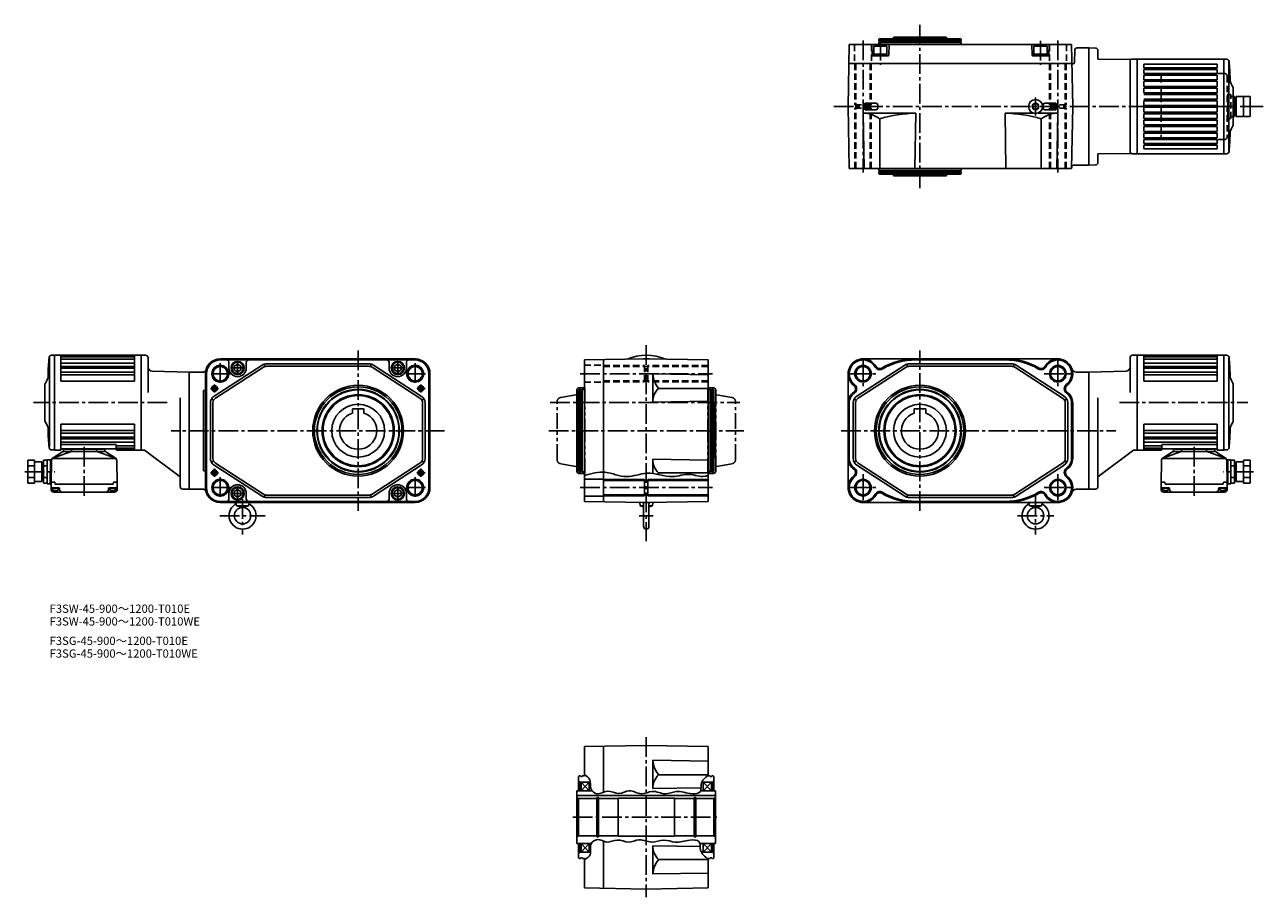
# Model space of a CAD drawing. Extents: x -37 to 1463, y -438 to 619.
import ezdxf

# ---------------------------------------------------------------- set-up
doc = ezdxf.new("R2010")
doc.units = 0
doc.header["$LTSCALE"] = 5
doc.header["$MEASUREMENT"] = 0
for name, pattern in [('SEKKEI_A3_', [7.14375, 4.7625, -0.79375, 0.79375, -0.79375]), ('SEKKEI_H', [2.38125, 1.5875, -0.79375]), ('SEKKEI_P_S', [7.5, 3.75, -0.75, 0.75, -0.75, 0.75, -0.75])]:
    doc.linetypes.add(name, pattern=pattern)
doc.layers.get('0').update_dxf_attribs({"linetype": 'CONTINUOUS'})
for name, color, linetype in [('CENTER', 3, 'SEKKEI_A3_'), ('HIDS', 1, 'SEKKEI_H'), ('HOJO', 4, 'CONTINUOUS'), ('PHAS', 2, 'SEKKEI_P_S'), ('TITLE', 4, 'CONTINUOUS')]:
    doc.layers.add(name, color=color, linetype=linetype)
doc.styles.get("Standard").update_dxf_attribs({"font": 'simplex.shx', "bigfont": 'extfont.shx'})

msp = doc.modelspace()

# ---------------------------------------------------------------- linework, layer by layer
for p, q in [((997.2, 601), (997.8, 602)), ((997.2, 601), (1097.2, 601)), ((997.2, 599.5), (997.2, 601)), ((997.8, 602), (1096.7, 602)), ((1015.2, 604), (1079.2, 604)), ((1015.2, 604), (1015.2, 602)), ((1079.2, 604), (1079.2, 602)), ((1097.2, 601), (1096.7, 602)), ((1097.2, 599.5), (1097.2, 601)), ((961.6, 595), (960.2, 520)), ((961.6, 595), (1230.9, 595)), ((988.7, 595), (989.1, 582)), ((991.2, 592.9), (992.3, 593.5)), ((991.2, 592.9), (991.2, 581.5)), ((991.2, 592.9), (1007.2, 592.9)), ((1006.2, 593.5), (992.3, 593.5)), ((997.2, 599.5), (1097.2, 599.5)), ((997.2, 597.5), (1097.2, 597.5)), ((997.2, 595), (997.2, 597.5)), ((997.9, 599.5), (997.9, 597.5)), ((1007.2, 592.9), (1006.2, 593.5)), ((1007.2, 581.5), (1007.2, 592.9)), ((1009.7, 595), (1009.4, 582)), ((1096.5, 599.5), (1096.5, 597.5)), ((1097.2, 595), (1097.2, 597.5)), ((1182.7, 595), (1183.1, 582)), ((1185.2, 592.9), (1186.3, 593.5)), ((1185.2, 592.9), (1185.2, 581.5)), ((1185.2, 592.9), (1201.2, 592.9)), ((1200.2, 593.5), (1186.3, 593.5)), ((1201.2, 592.9), (1200.2, 593.5)), ((1201.2, 581.5), (1201.2, 592.9)), ((1203.7, 595), (1203.4, 582)), ((1230.9, 595), (1232.2, 520)), ((1234.3, 573.5), (1234.7, 588.1)), ((1237.7, 591), (1251.7, 591)), ((1251.7, 591), (1251.7, 449)), ((961.2, 572), (1231.3, 572)), ((989.6, 581.5), (1008.9, 581.5)), ((991.2, 583.5), (1007.2, 583.5)), ((991.2, 581.5), (1007.2, 581.5)), ((1183.6, 581.5), (1202.9, 581.5)), ((1185.2, 583.5), (1201.2, 583.5)), ((1185.2, 581.5), (1201.2, 581.5)), ((1231.3, 571.7), (1231.5, 571.5)), ((1231.5, 571.5), (1232.3, 571.5)), ((961.6, 445), (960.2, 520)), ((978.4, 512), (1042.2, 512)), ((979.6, 445), (978.4, 512)), ((979.4, 522.1), (979.4, 520)), ((979.4, 518), (979.4, 520)), ((994.2, 523.9), (981.3, 523.9)), ((994.2, 516.1), (981.3, 516.1)), ((996.1, 522.1), (996.1, 520)), ((996.1, 518), (996.1, 520)), ((1041.1, 445), (1042.2, 512)), ((1151.4, 445), (1150.2, 512)), ((1184.4, 512), (1150.2, 512)), ((1214.1, 512), (1190.1, 512)), ((1196.4, 522.1), (1196.4, 520)), ((1196.4, 518), (1196.4, 520)), ((1211.2, 523.9), (1198.3, 523.9)), ((1211.2, 516.1), (1198.3, 516.1)), ((1212.9, 445), (1214.1, 512)), ((1213.1, 522.1), (1213.1, 520)), ((1213.1, 518), (1213.1, 520)), ((1230.9, 445), (1232.2, 520)), ((998.4, 445), (998.4, 505.1)), ((1194.1, 445), (1194.1, 505.1)), ((961.6, 445), (1230.9, 445)), ((997.2, 445), (997.2, 442.5)), ((997.2, 442.5), (1097.2, 442.5)), ((997.2, 440.5), (1097.2, 440.5)), ((997.2, 440.5), (997.2, 439)), ((997.2, 439), (1097.2, 439)), ((997.2, 439), (997.8, 438)), ((997.8, 438), (1096.7, 438)), ((997.9, 440.5), (997.9, 442.5)), ((1015.2, 436), (1015.2, 438)), ((1015.2, 436), (1079.2, 436)), ((1079.2, 436), (1079.2, 438)), ((1096.5, 440.5), (1096.5, 442.5)), ((1097.2, 439), (1096.7, 438)), ((1097.2, 445), (1097.2, 442.5)), ((1097.2, 440.5), (1097.2, 439)), ((1234, 449), (1251.7, 449)), ((103.7, 103.7), (103.7, 218.7)), ((199.7, 214.2), (435.7, 214.2)), ((199.7, 213.3), (435.7, 213.3)), ((199.7, 212.9), (207.2, 212.9)), ((207.2, 212.9), (428.2, 212.9)), ((428.2, 212.9), (435.7, 212.9)), ((640.7, 212.9), (715.7, 214.2)), ((640.7, 41.5), (640.7, 212.9)), ((663.7, 41.1), (663.7, 213.3)), ((711.8, 214.2), (711.7, 214.2)), ((711.8, 214.2), (719.6, 214.2)), ((715.7, 214.2), (790.7, 212.9)), ((719.6, 214.2), (719.7, 214.2)), ((790.7, 41.5), (790.7, 212.9)), ((978.2, 214.2), (1214.2, 214.2)), ((1042.3, 212.9), (1150.2, 212.9)), ((1310.2, 218.7), (1310.2, 103.7)), ((162.2, 198.2), (162.2, 56.2)), ((179.3, 198.2), (162.2, 198.2)), ((181.7, 58.2), (181.7, 196.2)), ((182.6, 58.2), (182.6, 196.2)), ((183.1, 58.2), (183.1, 196.2)), ((250.3, 206.6), (192.3, 169.2)), ((251.9, 204.1), (193.9, 166.7)), ((210.2, 203.2), (210.2, 209.9)), ((231.2, 203.2), (231.2, 209.9)), ((253.7, 204.9), (252.9, 207.8)), ((255.7, 208.2), (379.8, 208.2)), ((255.7, 205.2), (379.8, 205.2)), ((381.8, 204.9), (382.6, 207.8)), ((383.6, 204.1), (441.5, 166.7)), ((385.2, 206.6), (443.2, 169.2)), ((404.2, 203.2), (404.2, 209.9)), ((425.2, 203.2), (425.2, 209.9)), ((452.4, 58.2), (452.4, 196.2)), ((452.8, 58.2), (452.8, 196.2)), ((453.7, 58.2), (453.7, 196.2)), ((723.7, 196.1), (790.7, 194.9)), ((723.7, 196.1), (723.7, 161.9)), ((960.2, 196.2), (960.2, 58.2)), ((1028.8, 206.6), (970.8, 169.2)), ((1030.4, 204.1), (972.4, 166.7)), ((1032.2, 204.9), (1031.4, 207.8)), ((1158.3, 208.2), (1034.2, 208.2)), ((1158.3, 205.2), (1034.2, 205.2)), ((1160.3, 204.9), (1161.1, 207.8)), ((1162.1, 204.1), (1220, 166.7)), ((1163.7, 206.6), (1221.7, 169.2)), ((1236.2, 198.2), (1251.7, 198.2)), ((1251.7, 56.2), (1251.7, 198.2)), ((179.2, 175.9), (179.2, 78.6)), ((179.2, 175.9), (181.7, 175.9)), ((191.6, 164.1), (189, 165.6)), ((443.9, 164.1), (446.5, 165.6)), ((634.7, 177.2), (633.7, 176.7)), ((633.7, 77.8), (633.7, 176.7)), ((634.7, 77.2), (634.7, 177.2)), ((636.2, 177.2), (634.7, 177.2)), ((636.2, 77.2), (636.2, 177.2)), ((636.2, 176.5), (638.2, 176.5)), ((638.2, 77.2), (638.2, 177.2)), ((640.7, 177.2), (638.2, 177.2)), ((790.7, 178.5), (730.6, 178.5)), ((790.7, 177.2), (793.2, 177.2)), ((793.2, 77.2), (793.2, 177.2)), ((795.2, 176.5), (793.2, 176.5)), ((795.2, 77.2), (795.2, 177.2)), ((795.2, 177.2), (796.7, 177.2)), ((796.7, 77.2), (796.7, 177.2)), ((796.7, 177.2), (797.7, 176.7)), ((797.7, 77.8), (797.7, 176.7)), ((970.1, 164.1), (967.5, 165.6)), ((1222.4, 164.1), (1225, 165.6)), ((187.7, 160.8), (187.7, 93.7)), ((190.7, 160.8), (190.7, 93.7)), ((359.7, 153.5), (373.7, 153.5)), ((359.7, 148.6), (359.7, 153.5)), ((373.7, 148.6), (373.7, 153.5)), ((444.7, 160.8), (444.7, 93.7)), ((447.7, 160.8), (447.7, 93.7)), ((631.7, 95.2), (631.7, 159.2)), ((631.7, 159.2), (633.7, 159.2)), ((723.7, 161.9), (790.7, 163.1)), ((799.7, 159.2), (797.7, 159.2)), ((799.7, 95.2), (799.7, 159.2)), ((961.6, 160.8), (961.6, 93.7)), ((966.2, 93.7), (966.2, 160.8)), ((969.2, 93.7), (969.2, 160.8)), ((1040.2, 153.5), (1054.2, 153.5)), ((1040.2, 148.6), (1040.2, 153.5)), ((1054.2, 148.6), (1054.2, 153.5)), ((1223.2, 93.7), (1223.2, 160.8)), ((1226.2, 93.7), (1226.2, 160.8)), ((1230.9, 160.8), (1230.9, 93.7)), ((1232.2, 160.8), (1232.2, 93.7)), ((-33.3, 91.4), (-33.3, 63.7)), ((-33.3, 91.4), (-25.3, 91.4)), ((-25.3, 91.4), (-25.3, 63.7)), ((-14.3, 63.7), (-14.3, 91.4)), ((-14.3, 91.4), (-9.8, 91.4)), ((191.6, 90.3), (189, 88.9)), ((443.9, 90.3), (446.5, 88.9)), ((631.7, 95.2), (633.7, 95.2)), ((723.7, 75.3), (723.7, 92.6)), ((723.7, 92.6), (790.7, 91.4)), ((799.7, 95.2), (797.7, 95.2)), ((970.1, 90.3), (967.5, 88.9)), ((1222.4, 90.3), (1225, 88.9)), ((1428.2, 91.4), (1423.7, 91.4)), ((1428.2, 63.7), (1428.2, 91.4)), ((1439.2, 91.4), (1439.2, 63.7)), ((1447.2, 91.4), (1439.2, 91.4)), ((1447.2, 91.4), (1447.2, 63.7)), ((-33.3, 84.5), (-25.3, 84.5)), ((-25.3, 89.5), (-16.3, 89.5)), ((-16.3, 89.5), (-16.3, 65.5)), ((-16.3, 88), (-14.3, 88)), ((-14.3, 84.5), (-9.8, 84.5)), ((179.2, 78.6), (181.7, 78.6)), ((250.3, 47.8), (192.3, 85.3)), ((251.9, 50.4), (193.9, 87.8)), ((383.6, 50.4), (441.5, 87.8)), ((385.2, 47.8), (443.2, 85.3)), ((634.7, 77.2), (633.7, 77.8)), ((636.2, 77.2), (634.7, 77.2)), ((636.2, 77.9), (638.2, 77.9)), ((640.7, 77.2), (638.2, 77.2)), ((790.7, 76), (730.6, 76)), ((790.7, 77.2), (793.2, 77.2)), ((795.2, 77.9), (793.2, 77.9)), ((795.2, 77.2), (796.7, 77.2)), ((796.7, 77.2), (797.7, 77.8)), ((1028.8, 47.8), (970.8, 85.3)), ((1030.4, 50.4), (972.4, 87.8)), ((1162.1, 50.4), (1220, 87.8)), ((1163.7, 47.8), (1221.7, 85.3)), ((1428.2, 84.5), (1423.7, 84.5)), ((1430.2, 88), (1428.2, 88)), ((1430.2, 89.5), (1430.2, 65.5)), ((1439.2, 89.5), (1430.2, 89.5)), ((1447.2, 84.5), (1439.2, 84.5)), ((-33.3, 70.6), (-25.3, 70.6)), ((-33.3, 63.7), (-25.3, 63.7)), ((-25.3, 65.5), (-16.3, 65.5)), ((-16.3, 67), (-14.3, 67)), ((-14.3, 70.6), (-9.8, 70.6)), ((-14.3, 63.7), (-9.8, 63.7)), ((640.7, 68.5), (663.7, 68.5)), ((663.7, 67), (790.7, 67)), ((713.7, 48.2), (713.7, 68.2)), ((717.7, 48.2), (717.7, 68.2)), ((1428.2, 70.6), (1423.7, 70.6)), ((1428.2, 63.7), (1423.7, 63.7)), ((1430.2, 67), (1428.2, 67)), ((1439.2, 65.5), (1430.2, 65.5)), ((1447.2, 70.6), (1439.2, 70.6)), ((1447.2, 63.7), (1439.2, 63.7)), ((179.3, 56.2), (162.2, 56.2)), ((210.2, 51.2), (210.2, 44.5)), ((231.2, 51.2), (231.2, 44.5)), ((253.7, 49.5), (252.9, 46.6)), ((255.7, 49.2), (379.8, 49.2)), ((255.7, 46.2), (379.8, 46.2)), ((381.8, 49.5), (382.6, 46.6)), ((404.2, 51.2), (404.2, 44.5)), ((425.2, 51.2), (425.2, 44.5)), ((640.7, 48), (663.7, 48)), ((663.7, 49.5), (790.7, 49.5)), ((1032.2, 49.5), (1031.4, 46.6)), ((1158.3, 49.2), (1034.2, 49.2)), ((1158.3, 46.2), (1034.2, 46.2)), ((1160.3, 49.5), (1161.1, 46.6)), ((1236.2, 56.2), (1251.7, 56.2)), ((207.2, 41.5), (199.7, 41.5)), ((226.7, 41.1), (199.7, 41.1)), ((226.7, 40.2), (199.7, 40.2)), ((428.2, 41.5), (207.2, 41.5)), ((218.8, 40.2), (219.1, 36.9)), ((219.5, 36.2), (234, 36.2)), ((226.7, 34.2), (219.9, 36.1)), ((435.7, 41.1), (226.7, 41.1)), ((435.7, 40.2), (226.7, 40.2)), ((233.6, 36.1), (226.7, 34.2)), ((234.7, 40.2), (234.4, 36.9)), ((435.7, 41.5), (428.2, 41.5)), ((640.7, 41.5), (715.7, 40.2)), ((707.7, 40.4), (708.1, 36.2)), ((708.1, 36.2), (712.5, 35.1)), ((708.1, 36.2), (712.5, 36.2)), ((711.8, 40.2), (711.7, 40.3)), ((711.8, 40.2), (719.6, 40.2)), ((712.5, 11.1), (712.5, 38.3)), ((715.7, 40.2), (790.7, 41.5)), ((718.8, 11.1), (718.8, 38.3)), ((723.2, 36.2), (718.8, 36.2)), ((723.2, 36.2), (718.8, 35.1)), ((719.6, 40.2), (719.7, 40.3)), ((723.6, 40.4), (723.2, 36.3)), ((978.2, 40.2), (1214.2, 40.2)), ((1042.2, 41.5), (1150.2, 41.5)), ((1179.3, 40.2), (1179.6, 36.9)), ((1180, 36.2), (1194.5, 36.2)), ((1187.2, 34.2), (1180.4, 36.1)), ((1194.1, 36.1), (1187.2, 34.2)), ((1195.2, 40.2), (1194.9, 36.9)), ((640.7, -255.4), (715.7, -254.1)), ((663.7, -310.8), (663.7, -255)), ((715.7, -254.1), (790.7, -255.4)), ((640.7, -291.1), (640.7, -255.4)), ((790.7, -291.1), (790.7, -255.4)), ((723.7, -272.2), (790.7, -273.4)), ((723.7, -272.2), (723.7, -306.4)), ((634.7, -291.1), (633.7, -291.7)), ((633.7, -309.1), (633.7, -291.7)), ((633.7, -297.4), (635.7, -298.6)), ((636.2, -291.1), (634.7, -291.1)), ((635.7, -298.6), (647.8, -298.6)), ((635.7, -309.1), (635.7, -298.6)), ((636.2, -291.8), (636.2, -291.1)), ((636.2, -291.8), (638.2, -291.8)), ((636.7, -298.6), (646.7, -309.1)), ((636.7, -309.1), (646.7, -298.6)), ((636.7, -309.1), (636.7, -298.6)), ((640.7, -291.1), (638.2, -291.1)), ((638.2, -291.8), (638.2, -291.1)), ((646.7, -309.1), (646.7, -298.6)), ((790.7, -289.8), (730.6, -289.8)), ((795.7, -298.6), (783, -298.6)), ((794.7, -309.1), (784.7, -298.6)), ((794.7, -298.6), (784.7, -309.1)), ((784.7, -309.1), (784.7, -298.6)), ((790.7, -291.1), (793.2, -291.1)), ((793.2, -291.8), (793.2, -291.1)), ((795.2, -291.8), (793.2, -291.8)), ((794.7, -309.1), (794.7, -298.6)), ((795.2, -291.1), (796.7, -291.1)), ((795.2, -291.8), (795.2, -291.1)), ((797.7, -297.4), (795.7, -298.6)), ((795.7, -309.1), (795.7, -298.6)), ((796.7, -291.1), (797.7, -291.7)), ((797.7, -309.1), (797.7, -291.7)), ((631.7, -309.1), (631.7, -373.1)), ((650.1, -309.1), (631.7, -309.1)), ((799.7, -314.8), (631.7, -314.8)), ((723.7, -306.4), (782.1, -305.4)), ((799.7, -309.1), (781.6, -309.1)), ((799.7, -309.1), (799.7, -373.1)), ((633.7, -318.6), (631.7, -317.4)), ((633.7, -318.6), (633.7, -363.6)), ((655.7, -318.6), (633.7, -318.6)), ((655.7, -317.3), (655.7, -364.8)), ((657.7, -317.3), (655.7, -317.3)), ((657.7, -317.3), (657.7, -364.8)), ((681.7, -318.6), (657.7, -318.6)), ((749.7, -318.1), (681.7, -318.1)), ((681.7, -318.1), (681.7, -341.4)), ((749.7, -318.1), (749.7, -341.1)), ((773.7, -318.6), (749.7, -318.6)), ((773.7, -317.3), (773.7, -364.8)), ((773.7, -317.3), (775.6, -317.3)), ((775.6, -317.3), (775.6, -364.8)), ((797.7, -318.6), (775.6, -318.6)), ((797.7, -318.6), (799.7, -317.4)), ((797.7, -318.6), (797.7, -363.6)), ((681.7, -364.1), (681.7, -340.8)), ((749.7, -364.1), (749.7, -341.1)), ((633.7, -363.6), (631.7, -364.7)), ((649, -373.1), (631.7, -373.1)), ((655.7, -363.6), (633.7, -363.6)), ((633.7, -390.5), (633.7, -373.1)), ((635.7, -383.6), (635.7, -373.1)), ((636.7, -373.1), (646.7, -383.6)), ((636.7, -383.6), (646.7, -373.1)), ((636.7, -373.1), (636.7, -383.6)), ((646.7, -373.1), (646.7, -383.6)), ((657.7, -364.8), (655.7, -364.8)), ((681.7, -363.6), (657.7, -363.6)), ((663.7, -427.2), (663.7, -370.1)), ((749.7, -364.1), (681.7, -364.1)), ((773.7, -363.6), (749.7, -363.6)), ((773.7, -364.8), (775.6, -364.8)), ((797.7, -363.6), (775.6, -363.6)), ((799.7, -373.1), (780.6, -373.1)), ((794.7, -383.6), (784.7, -373.1)), ((794.7, -373.1), (784.7, -383.6)), ((784.7, -373.1), (784.7, -383.6)), ((794.7, -373.1), (794.7, -383.6)), ((795.7, -373.1), (795.7, -383.6)), ((797.7, -363.6), (799.7, -364.7)), ((797.7, -390.5), (797.7, -373.1)), ((633.7, -384.7), (635.7, -383.6)), ((635.7, -383.6), (648.2, -383.6)), ((723.7, -375.7), (781, -376.7)), ((723.7, -409.9), (723.7, -375.7)), ((795.7, -383.6), (782.4, -383.6)), ((797.7, -384.7), (795.7, -383.6)), ((634.7, -391.1), (633.7, -390.5)), ((636.2, -391.1), (634.7, -391.1)), ((636.2, -391.1), (636.2, -390.4)), ((636.2, -390.4), (638.2, -390.4)), ((638.2, -391.1), (638.2, -390.4)), ((640.7, -391.1), (638.2, -391.1)), ((640.7, -426.8), (640.7, -391.1)), ((790.7, -392.4), (730.6, -392.4)), ((790.7, -426.8), (790.7, -391.1)), ((790.7, -391.1), (793.2, -391.1)), ((793.2, -391.1), (793.2, -390.4)), ((795.2, -390.4), (793.2, -390.4)), ((795.2, -391.1), (795.2, -390.4)), ((795.2, -391.1), (796.7, -391.1)), ((796.7, -391.1), (797.7, -390.5)), ((723.7, -409.9), (790.7, -408.8)), ((640.7, -426.8), (715.7, -428.1)), ((715.7, -428.1), (790.7, -426.8))]:
    msp.add_line(p, q)
at = {"linetype": 'Continuous'}
for p, q in [((1251.7, 591), (1251.7, 449)), ((1259.8, 590.8), (1251.7, 591)), ((1262.7, 577.4), (1262.7, 587.8)), ((1262.7, 577.4), (1303.2, 577)), ((1301.7, 465.7), (1301.7, 574.4)), ((1304.7, 577.4), (1310.2, 577.5)), ((1310.2, 577.5), (1310.2, 462.5)), ((1415.2, 577.5), (1310.2, 577.5)), ((1407.2, 571.3), (1318.2, 571.3)), ((1318.2, 571.3), (1318.2, 567)), ((1407.2, 571.3), (1407.2, 567)), ((1415.2, 577.5), (1415.2, 462.5)), ((1418.6, 577.3), (1415.2, 577.3)), ((1421.2, 466.3), (1421.2, 574.6)), ((1407.2, 567), (1318.2, 567)), ((1407.2, 565), (1318.2, 565)), ((1318.2, 560), (1318.2, 565)), ((1407.2, 560), (1318.2, 560)), ((1407.2, 558), (1318.2, 558)), ((1318.2, 552.5), (1318.2, 558)), ((1407.2, 565), (1407.2, 560)), ((1407.2, 558), (1407.2, 552.5)), ((1407.2, 552.5), (1318.2, 552.5)), ((1407.2, 550.5), (1318.2, 550.5)), ((1318.2, 544.4), (1318.2, 550.5)), ((1407.2, 544.4), (1318.2, 544.4)), ((1407.2, 542.4), (1318.2, 542.4)), ((1318.2, 536.6), (1318.2, 542.4)), ((1407.2, 550.5), (1407.2, 544.4)), ((1407.2, 542.4), (1407.2, 536.6)), ((1426.1, 543.7), (1424.8, 545.9)), ((1426.7, 498.9), (1426.7, 541.2)), ((1407.2, 536.6), (1318.2, 536.6)), ((1407.2, 534.6), (1318.2, 534.6)), ((1407.2, 528.8), (1318.2, 528.8)), ((1407.2, 526.8), (1318.2, 526.8)), ((1318.2, 521), (1318.2, 526.8)), ((1407.2, 534.6), (1407.2, 528.8)), ((1407.2, 526.8), (1407.2, 521)), ((1428.2, 532), (1426.7, 532)), ((1428.2, 508), (1428.2, 532)), ((1430.2, 530.5), (1428.2, 530.5)), ((1447.2, 532), (1430.2, 532)), ((1430.2, 508), (1430.2, 532)), ((1439.2, 508), (1439.2, 532)), ((1447.2, 508), (1447.2, 532)), ((1407.2, 521), (1318.2, 521)), ((1407.2, 519), (1318.2, 519)), ((1318.2, 513.2), (1318.2, 519)), ((1407.2, 513.2), (1318.2, 513.2)), ((1407.2, 511.2), (1318.2, 511.2)), ((1318.2, 505.4), (1318.2, 511.2)), ((1407.2, 519), (1407.2, 513.2)), ((1407.2, 511.2), (1407.2, 505.4)), ((1428.1, 520), (1426.7, 520)), ((1447.2, 520), (1439.2, 520)), ((1407.2, 505.4), (1318.2, 505.4)), ((1407.2, 503.4), (1318.2, 503.4)), ((1318.2, 497.6), (1318.2, 503.4)), ((1407.2, 497.6), (1318.2, 497.6)), ((1407.2, 495.6), (1318.2, 495.6)), ((1318.2, 489.5), (1318.2, 495.6)), ((1407.2, 503.4), (1407.2, 497.6)), ((1407.2, 495.6), (1407.2, 489.5)), ((1426.1, 496.4), (1424.8, 494.2)), ((1428.2, 508), (1426.7, 508)), ((1430.2, 509.5), (1428.2, 509.5)), ((1447.2, 508), (1430.2, 508)), ((1318.2, 489.5), (1407.2, 489.5)), ((1318.2, 487.5), (1407.2, 487.5)), ((1318.2, 482), (1318.2, 487.5)), ((1318.2, 482), (1407.2, 482)), ((1407.2, 487.5), (1407.2, 482)), ((1318.2, 480), (1407.2, 480)), ((1318.2, 475), (1318.2, 480)), ((1318.2, 475), (1390.7, 475)), ((1318.2, 473), (1366.2, 473)), ((1318.2, 468.7), (1318.2, 473)), ((1318.2, 468.7), (1392.2, 468.7)), ((1366.2, 473), (1407.2, 473)), ((1390.7, 475), (1407.2, 475)), ((1392.2, 468.7), (1407.2, 468.7)), ((1407.2, 480), (1407.2, 475)), ((1407.2, 473), (1407.2, 468.7)), ((1262.7, 462.6), (1303.2, 463.1)), ((1262.7, 452.2), (1262.7, 462.6)), ((1304.7, 462.7), (1310.2, 462.5)), ((1415.2, 462.5), (1310.2, 462.5)), ((1418.6, 462.8), (1415.2, 462.8)), ((1259.8, 449.2), (1251.7, 449)), ((-7.3, 214.9), (-7.3, 108.1)), ((-4.6, 218.5), (-1.3, 218.5)), ((-1.3, 218.7), (-1.3, 103.7)), ((-1.3, 218.7), (103.7, 218.7)), ((6.7, 218.7), (6.7, 187.2)), ((6.7, 218.2), (95.7, 218.2)), ((6.7, 216.5), (95.7, 216.5)), ((6.7, 213.7), (95.7, 213.7)), ((95.7, 218.7), (95.7, 187.2)), ((109.2, 218.7), (103.7, 218.7)), ((112.2, 215.7), (112.2, 173.5)), ((1301.7, 215.7), (1301.7, 173.5)), ((1304.7, 218.7), (1310.2, 218.7)), ((1415.2, 218.7), (1310.2, 218.7)), ((1318.2, 218.7), (1318.2, 187.2)), ((1407.2, 218.2), (1318.2, 218.2)), ((1407.2, 216.5), (1318.2, 216.5)), ((1407.2, 213.7), (1318.2, 213.7)), ((1407.2, 218.7), (1407.2, 187.2)), ((1415.2, 218.7), (1415.2, 103.7)), ((1418.6, 218.5), (1415.2, 218.5)), ((1421.2, 214.9), (1421.2, 108.1)), ((6.7, 209.1), (95.7, 209.1)), ((6.7, 203.1), (95.7, 203.1)), ((7.7, 205.1), (94.7, 205.1)), ((7.7, 198.3), (94.7, 198.3)), ((162.2, 198.2), (117.1, 199.4)), ((162.2, 198.2), (162.2, 56.2)), ((1251.7, 198.2), (1296.9, 199.4)), ((1251.7, 198.2), (1251.7, 56.2)), ((1407.2, 209.1), (1318.2, 209.1)), ((1407.2, 203.1), (1318.2, 203.1)), ((1406.2, 205.1), (1319.2, 205.1)), ((1406.2, 198.3), (1319.2, 198.3)), ((-12.8, 182.4), (-12.8, 140.1)), ((-12.1, 184.9), (-10.8, 187.1)), ((6.7, 195), (95.7, 195)), ((6.7, 187.2), (95.7, 187.2)), ((1407.2, 195), (1318.2, 195)), ((1407.2, 187.2), (1318.2, 187.2)), ((1426.1, 184.9), (1424.8, 187.1)), ((1426.7, 182.4), (1426.7, 140.1)), ((151.2, 167), (151.2, 59.4)), ((1262.7, 167), (1262.7, 59.4)), ((-12.1, 137.6), (-10.8, 135.4)), ((6.7, 135.2), (95.7, 135.2)), ((6.7, 103.7), (6.7, 135.2)), ((95.7, 103.7), (95.7, 135.2)), ((1407.2, 135.2), (1318.2, 135.2)), ((1318.2, 103.7), (1318.2, 135.2)), ((1407.2, 103.7), (1407.2, 135.2)), ((1426.1, 137.6), (1424.8, 135.4)), ((6.7, 127.5), (95.7, 127.5)), ((7.7, 124.2), (94.7, 124.2)), ((1407.2, 127.5), (1318.2, 127.5)), ((1406.2, 124.2), (1319.2, 124.2)), ((6.7, 119.4), (95.7, 119.4)), ((6.7, 113.3), (95.7, 113.3)), ((6.7, 110.4), (73.7, 110.4)), ((7.7, 117.4), (94.7, 117.4)), ((7.7, 105.2), (72.7, 105.2)), ((10.7, 105.2), (10.7, 104.8)), ((58.7, 105.2), (58.7, 104.8)), ((73.7, 104.2), (73.7, 110.4)), ((73.7, 108.8), (95.7, 108.8)), ((73.7, 105.9), (95.7, 105.9)), ((1407.2, 119.4), (1318.2, 119.4)), ((1407.2, 113.3), (1318.2, 113.3)), ((1340.2, 108.8), (1318.2, 108.8)), ((1340.2, 105.9), (1318.2, 105.9)), ((1406.2, 117.4), (1319.2, 117.4)), ((1407.2, 110.4), (1340.2, 110.4)), ((1340.2, 104.2), (1340.2, 110.4)), ((1406.2, 105.2), (1341.2, 105.2)), ((1355.2, 105.2), (1355.2, 104.8)), ((1403.2, 105.2), (1403.2, 104.8)), ((-9.8, 63), (-9.8, 92)), ((-9.8, 92), (-6, 92)), ((-6.3, 62.5), (-6, 92)), ((-6, 92), (-4.6, 92)), ((-4.8, 91.1), (-5.3, 62.5)), ((-4.6, 104), (-1.3, 104)), ((18.3, 101.5), (-3.2, 93.8)), ((-3.2, 93.3), (72.7, 93.3)), ((8.6, 101.4), (-2.8, 94.5)), ((-1.3, 103.7), (6.7, 103.7)), ((9.6, 102.9), (9.7, 104.4)), ((9.9, 101.9), (18.1, 101.9)), ((10.2, 104.8), (59.3, 104.8)), ((17.6, 101.9), (10.2, 101.9)), ((19.6, 103.2), (19.7, 104.4)), ((49.5, 101.9), (19.9, 101.9)), ((49.9, 103.2), (49.8, 104.4)), ((51.2, 101.5), (72.7, 93.8)), ((59.6, 101.9), (51.4, 101.9)), ((51.8, 101.9), (59.3, 101.9)), ((59.9, 102.9), (59.8, 104.4)), ((60.9, 101.4), (72.3, 94.5)), ((74.2, 104.3), (95.7, 104.3)), ((74.2, 103.7), (103.7, 103.7)), ((74.2, 91.1), (74.7, 62.5)), ((103.7, 103.7), (108.1, 103.7)), ((151.2, 71.2), (108.1, 103.7)), ((1262.7, 71.2), (1305.9, 103.7)), ((1310.2, 103.7), (1305.9, 103.7)), ((1339.7, 103.7), (1310.2, 103.7)), ((1339.7, 104.3), (1318.2, 104.3)), ((1339.7, 91.1), (1339.2, 62.5)), ((1362.8, 101.5), (1341.3, 93.8)), ((1417.2, 93.3), (1341.3, 93.3)), ((1353.1, 101.4), (1341.7, 94.5)), ((1354.1, 102.9), (1354.2, 104.4)), ((1354.4, 101.9), (1362.6, 101.9)), ((1403.8, 104.8), (1354.7, 104.8)), ((1362.2, 101.9), (1354.7, 101.9)), ((1364.1, 103.2), (1364.2, 104.4)), ((1364.5, 101.9), (1394.1, 101.9)), ((1394.4, 103.2), (1394.3, 104.4)), ((1395.7, 101.5), (1417.2, 93.8)), ((1404.1, 101.9), (1395.9, 101.9)), ((1396.3, 101.9), (1403.8, 101.9)), ((1404.4, 102.9), (1404.3, 104.4)), ((1405.4, 101.4), (1416.8, 94.5)), ((1415.2, 103.7), (1407.2, 103.7)), ((1418.6, 104), (1415.2, 104)), ((1420, 92), (1418.6, 92)), ((1418.7, 91.1), (1419.2, 62.5)), ((1420.2, 62.5), (1420, 92)), ((1423.7, 92), (1420, 92)), ((1423.7, 63), (1423.7, 92)), ((-9.8, 63), (-6.3, 63)), ((-5.3, 62.5), (-6.3, 62.5)), ((-5.1, 55.7), (-5.3, 62.5)), ((-0.7, 65), (-5.2, 65)), ((-0.5, 62.5), (-0.7, 65)), ((69.9, 62.5), (-0.5, 62.5)), ((69.9, 62.5), (70.2, 65)), ((70.2, 65), (74.7, 65)), ((74.6, 55.7), (74.7, 62.5)), ((1339.4, 55.7), (1339.2, 62.5)), ((1343.8, 65), (1339.3, 65)), ((1344, 62.5), (1343.8, 65)), ((1344, 62.5), (1414.4, 62.5)), ((1414.4, 62.5), (1414.7, 65)), ((1414.7, 65), (1419.2, 65)), ((1419.1, 55.7), (1419.2, 62.5)), ((1419.2, 62.5), (1420.2, 62.5)), ((1423.7, 63), (1420.2, 63)), ((4.1, 58), (-4.2, 58)), ((-3.4, 58), (-3.4, 56.1)), ((3.6, 57), (-3.4, 57)), ((71.6, 52.7), (-2.1, 52.7)), ((3.6, 58), (3.6, 56.1)), ((5.1, 55.7), (5.1, 57)), ((64.3, 55.7), (64.3, 57)), ((65.3, 58), (73.6, 58)), ((65.8, 58), (65.8, 56.1)), ((65.8, 57), (72.8, 57)), ((72.8, 58), (72.8, 56.1)), ((154.2, 56.4), (162.2, 56.2)), ((1259.8, 56.4), (1251.7, 56.2)), ((1348.6, 58), (1340.3, 58)), ((1341.1, 58), (1341.1, 56.1)), ((1348.1, 57), (1341.1, 57)), ((1342.4, 52.7), (1416.1, 52.7)), ((1348.1, 58), (1348.1, 56.1)), ((1349.6, 55.7), (1349.6, 57)), ((1408.8, 55.7), (1408.8, 57)), ((1409.8, 58), (1418.2, 58)), ((1410.3, 58), (1410.3, 56.1)), ((1410.3, 57), (1417.3, 57)), ((1417.3, 58), (1417.3, 56.1))]:
    msp.add_line(p, q, dxfattribs=at)
for points in [[(224.7, 205.5), (220.7, 207.9), (216.7, 205.5), (216.7, 200.9), (220.7, 198.6), (224.7, 200.9)], [(418.7, 205.5), (414.7, 207.9), (410.7, 205.5), (410.7, 200.9), (414.7, 198.6), (418.7, 200.9)], [(224.7, 53.5), (220.7, 55.9), (216.7, 53.5), (216.7, 48.9), (220.7, 46.6), (224.7, 48.9)], [(418.7, 53.5), (414.7, 55.9), (410.7, 53.5), (410.7, 48.9), (414.7, 46.6), (418.7, 48.9)]]:
    msp.add_lwpolyline(points, close=True)
for centre, radius in [((1187.2, 520), 8.5), ((1187.2, 520), 3.4), ((220.7, 203.2), 8), ((220.7, 203.2), 7), ((414.7, 203.2), 8), ((414.7, 203.2), 7), ((199.7, 196.2), 10.2), ((199.7, 196.2), 8.75), ((435.7, 196.2), 10.2), ((435.7, 196.2), 8.75), ((978.2, 196.2), 8.75), ((1214.2, 196.2), 8.75), ((192.7, 178.2), 3.5), ((192.7, 178.2), 2.1), ((366.7, 127.2), 55), ((366.7, 127.2), 53), ((442.7, 178.2), 3.5), ((442.7, 178.2), 2.1), ((1047.2, 127.2), 55), ((1047.2, 127.2), 53), ((366.7, 127.2), 50), ((366.7, 127.2), 49.4), ((366.7, 127.2), 43.7), ((366.7, 127.2), 42.5), ((1047.2, 127.2), 50), ((1047.2, 127.2), 49.4), ((1047.2, 127.2), 43.7), ((1047.2, 127.2), 42.5), ((366.7, 127.2), 32), ((1047.2, 127.2), 32), ((192.7, 76.2), 3.5), ((192.7, 76.2), 2.1), ((442.7, 76.2), 3.5), ((442.7, 76.2), 2.1), ((199.7, 58.2), 10.2), ((199.7, 58.2), 8.75), ((435.7, 58.2), 10.2), ((435.7, 58.2), 8.75), ((978.2, 58.2), 8.75), ((1214.2, 58.2), 8.75), ((220.7, 51.2), 8), ((220.7, 51.2), 7), ((414.7, 51.2), 8), ((414.7, 51.2), 7), ((226.7, 24.2), 10), ((1187.2, 24.2), 10)]:
    msp.add_circle(centre, radius)
for centre, radius, start, end in [((1237.7, 588), 3, 90, 178.5), ((989.6, 582), 0.5, 181.5, 270), ((1008.9, 582), 0.5, 270, 358.5), ((1183.6, 582), 0.5, 181.5, 270), ((1202.9, 582), 0.5, 270, 358.5), ((1232.3, 573.5), 2, 270, 358.5), ((978.2, 479.2), 32.8, 52.1046, 89.685), ((981.3, 522), 1.88, 90, 178.5), ((981.3, 518), 1.88, 181.5, 270), ((994.2, 522), 1.88, 1.5, 90), ((994.2, 518), 1.88, 270, 358.5), ((1050.2, 319.1), 193.1, 92.3657, 105.5712), ((1142.3, 319.1), 193.1, 74.4288, 87.6343), ((1214.3, 479.2), 32.8, 90.315, 127.8954), ((1198.3, 522), 1.88, 90, 178.5), ((1198.3, 518), 1.88, 181.5, 270), ((1211.2, 522), 1.88, 1.5, 90), ((1211.2, 518), 1.88, 270, 358.5), ((1234, 446), 3, 90, 179), ((199.7, 196.2), 18, 90, 180), ((199.7, 196.2), 17.1, 90, 180), ((199.7, 196.2), 16.7, 90, 180), ((207.2, 209.9), 3, 0, 90), ((234.2, 209.9), 3, 90, 180), ((401.2, 209.9), 3, 0, 90), ((428.2, 209.9), 3, 90, 180), ((435.7, 196.2), 18, 0, 90), ((435.7, 196.2), 17.1, 0, 90), ((435.7, 196.2), 16.7, 0, 90), ((715.7, 161.2), 57.5, 66.1609, 113.8391), ((978.2, 196.2), 18, 28.937, 232.4194), ((978.2, 196.2), 16.7, 28.937, 232.4194), ((1042.2, 132.2), 82, 90, 120.2829), ((1042.2, 132.2), 80.7, 89.9662, 120.2829), ((1150.2, 132.2), 82, 59.7171, 90), ((1150.2, 132.2), 80.7, 59.7171, 90.0338), ((1214.2, 196.2), 18, 307.5805, 151.063), ((1214.2, 196.2), 16.7, 307.5805, 151.063), ((179.3, 201.2), 3, 270, 346.2259), ((220.7, 203.2), 10.5, 180, 0), ((255.7, 198.2), 10, 90, 122.8687), ((255.7, 198.2), 7, 90, 122.8687), ((379.8, 198.2), 10, 57.1313, 90), ((379.8, 198.2), 7, 57.1313, 90), ((414.7, 203.2), 10.5, 180, 0), ((752.3, 197.2), 28.6, 182.2412, 220.7547), ((998.4, 207.4), 6.31, 208.937, 300.2829), ((998.4, 207.4), 5, 208.937, 300.2829), ((1034.2, 198.2), 10, 90, 122.8687), ((1034.2, 198.2), 7, 90, 122.8687), ((1158.3, 198.2), 10, 57.1313, 90), ((1158.3, 198.2), 7, 57.1313, 90), ((1194.1, 207.4), 6.31, 239.7171, 331.063), ((1194.1, 207.4), 5, 239.7171, 331.063), ((1236.2, 203.2), 5, 197.7189, 270), ((964.2, 178), 5, 304.9402, 52.4195), ((964.2, 178), 6.31, 304.9402, 52.4195), ((1228.3, 178), 6.31, 127.5805, 235.0598), ((1228.3, 178), 5, 127.5805, 235.0598), ((197.7, 160.8), 10, 122.8687, 180), ((197.7, 160.8), 7, 122.8687, 180), ((437.7, 160.8), 7, 0, 57.1313), ((437.7, 160.8), 10, 0, 57.1313), ((747, 161.9), 23.4, 134.7319, 180.0149), ((976.2, 160.8), 16, 124.9402, 180), ((976.2, 160.8), 14.7, 124.9402, 180), ((976.2, 160.8), 10, 122.8687, 180), ((976.2, 160.8), 7, 122.8687, 180), ((1216.2, 160.8), 7, 0, 57.1313), ((1216.2, 160.8), 10, 0, 57.1313), ((1216.2, 160.8), 14.7, 0, 55.0598), ((1216.2, 160.8), 16, 0, 55.0598), ((366.7, 127.2), 22.5, 108.1262, 71.8738), ((1047.2, 127.2), 22.5, 108.1262, 71.8738), ((197.7, 93.7), 10, 180, 237.1313), ((197.7, 93.7), 7, 180, 237.1313), ((437.7, 93.7), 7, 302.8687, 0), ((437.7, 93.7), 10, 302.8687, 0), ((747, 92.6), 23.4, 179.9851, 225.2681), ((976.2, 93.7), 16, 180, 235.0598), ((976.2, 93.7), 14.7, 180, 235.0598), ((976.2, 93.7), 10, 180, 237.1313), ((976.2, 93.7), 7, 180, 237.1313), ((1216.2, 93.7), 7, 302.8687, 0), ((1216.2, 93.7), 10, 302.8687, 0), ((1216.2, 93.7), 14.7, 304.9402, 0), ((1216.2, 93.7), 16, 304.9402, 0), ((752.3, 57.3), 28.6, 139.2453, 143.6782), ((964.2, 76.5), 5, 307.5805, 55.0598), ((964.2, 76.5), 6.31, 307.5805, 55.0598), ((1228.3, 76.5), 6.31, 124.9402, 232.4194), ((1228.3, 76.5), 5, 124.9402, 232.4194), ((220.7, 51.2), 10.5, 0, 180), ((414.7, 51.2), 10.5, 0, 180), ((978.2, 58.2), 18, 127.5805, 331.063), ((978.2, 58.2), 16.7, 127.5805, 331.063), ((1214.2, 58.2), 18, 208.937, 52.4195), ((1214.2, 58.2), 16.7, 208.937, 52.4195), ((179.3, 53.2), 3, 13.7741, 90), ((199.7, 58.2), 18, 180, 270), ((199.7, 58.2), 17.1, 180, 270), ((199.7, 58.2), 16.7, 180, 270), ((255.7, 56.2), 10, 237.1313, 270), ((255.7, 56.2), 7, 237.1313, 270), ((379.8, 56.2), 7, 270, 302.8687), ((379.8, 56.2), 10, 270, 302.8687), ((435.7, 58.2), 17.1, 270, 0), ((435.7, 58.2), 16.7, 270, 0), ((435.7, 58.2), 18, 270, 0), ((998.4, 47.1), 6.31, 59.7171, 151.063), ((998.4, 47.1), 5, 59.7171, 151.063), ((1042.2, 122.2), 82, 239.7171, 270), ((1042.2, 122.2), 80.7, 239.7171, 270), ((1034.2, 56.2), 10, 237.1313, 270), ((1034.2, 56.2), 7, 237.1313, 270), ((1150.2, 122.2), 80.7, 270, 300.2829), ((1150.2, 122.2), 82, 270, 300.2829), ((1158.3, 56.2), 7, 270, 302.8687), ((1158.3, 56.2), 10, 270, 302.8687), ((1194.1, 47.1), 6.31, 28.937, 120.2829), ((1194.1, 47.1), 5, 28.937, 120.2829), ((1236.2, 51.2), 5, 90, 162.2811), ((207.2, 44.5), 3, 270, 0), ((226.7, 24.2), 16.3, 126.1118, 53.8925), ((214.8, 40.6), 4, 306.1118, 354.2647), ((220.1, 37), 1, 185, 255.1891), ((234.2, 44.5), 3, 180, 270), ((233.4, 37), 1, 284.8071, 355), ((238.7, 40.6), 4, 185.7481, 233.8925), ((401.2, 44.5), 3, 270, 0), ((428.2, 44.5), 3, 180, 270), ((711.5, 38.3), 1, 0, 90), ((719.8, 38.3), 1, 90, 180), ((1187.2, 24.2), 16.3, 126.1118, 53.8925), ((1175.3, 40.6), 4, 306.1118, 354.2647), ((1180.6, 37), 1, 185, 255.1891), ((1193.9, 37), 1, 284.8071, 355), ((1199.2, 40.6), 4, 185.7481, 233.8925), ((715.7, 11.1), 3.15, 180, 0), ((752.3, -271.1), 28.6, 182.2412, 220.7547), ((747, -306.4), 23.4, 134.7319, 180.0149), ((747, -375.8), 23.4, 179.9851, 225.2681), ((752.3, -411.1), 28.6, 139.2453, 177.7598)]:
    msp.add_arc(centre, radius, start, end)
for centre, radius, start, end in [((1259.7, 587.8), 3, 0, 88.5), ((1304.7, 574.4), 3, 91.5, 180), ((1418.6, 574.3), 3, 6.406, 90), ((1222.8, 552.3), 200, 0.2874, 6.406), ((1437.8, 553.4), 15, 180.2869, 210.0001), ((1421.7, 541.2), 5, 0, 30.0003), ((1421.7, 498.9), 5, 329.9997, 0), ((1222.8, 487.8), 200, 353.594, 359.7127), ((1437.8, 486.7), 15, 149.9995, 179.7127), ((1304.7, 465.7), 3, 180, 268.5), ((1418.6, 465.8), 3, 270, 353.594), ((1259.7, 452.2), 3, 271.5, 0), ((191.2, 193.5), 200, 173.594, 179.7127), ((-4.6, 215.5), 3, 90, 173.594), ((109.2, 215.7), 3, 0, 90), ((1304.7, 215.7), 3, 90, 180), ((1418.6, 215.5), 3, 6.406, 90), ((1222.8, 193.5), 200, 0.2873, 6.406), ((117.2, 204.4), 5, 180, 268.4999), ((1296.7, 204.4), 5, 271.5001, 0), ((-7.8, 182.4), 5, 149.9997, 180), ((-23.8, 194.6), 15, 329.9995, 359.7127), ((1437.8, 194.6), 15, 180.2873, 210.0005), ((1421.7, 182.4), 5, 0, 30.0003), ((-7.8, 140.1), 5, 180, 210.0003), ((-23.8, 127.9), 15, 0.2869, 30.0001), ((1437.8, 127.9), 15, 149.9999, 179.7131), ((1421.7, 140.1), 5, 329.9997, 0), ((191.2, 129), 200, 180.2874, 186.406), ((1222.8, 129), 200, 353.594, 359.7126), ((-4.6, 107), 3, 186.406, 270), ((7.7, 106.2), 1, 180, 270), ((72.7, 106.2), 1, 270, 0), ((1341.2, 106.2), 1, 180, 270), ((1406.2, 106.2), 1, 270, 0), ((1418.6, 107), 3, 270, 353.594), ((-5, 92), 1, 176.2392, 179.5), ((-0.8, 91), 4, 121.2744, 179), ((7.6, 103.1), 2, 301.2743, 355), ((10.2, 104.3), 0.5, 90, 175), ((17.6, 103.4), 2, 289.61, 354.9999), ((20.2, 104.3), 0.5, 90, 175), ((49.3, 104.3), 0.5, 5, 90), ((51.9, 103.4), 2, 185.0001, 250.39), ((59.3, 104.3), 0.5, 5, 90), ((61.9, 103.1), 2, 185, 238.7257), ((70.2, 91), 4, 1, 58.7257), ((74.2, 104.8), 0.5, 180, 270), ((74.2, 104.2), 0.5, 180, 270), ((1339.7, 104.8), 0.5, 270, 0), ((1339.7, 104.2), 0.5, 270, 0), ((1343.7, 91), 4, 121.2743, 179), ((1352.1, 103.1), 2, 301.2743, 355), ((1354.7, 104.3), 0.5, 90, 175), ((1362.1, 103.4), 2, 289.61, 354.9999), ((1364.7, 104.3), 0.5, 90, 175), ((1393.8, 104.3), 0.5, 5, 90), ((1396.4, 103.4), 2, 185.0001, 250.39), ((1403.8, 104.3), 0.5, 5, 90), ((1406.4, 103.1), 2, 185, 238.7257), ((1414.7, 91), 4, 1, 58.7256), ((1419, 92), 1, 0.5, 3.7608), ((-4.2, 59), 1, 181.5, 270), ((-2.1, 55.7), 3, 181.5, 270), ((-2.1, 56.1), 1.3, 180, 253.3991), ((0.1, 63.4), 9, 253.399, 286.6015), ((2.3, 56.1), 1.3, 286.6016, 0), ((4.1, 57), 1, 0, 90), ((8.1, 55.7), 3, 180, 270), ((61.3, 55.7), 3, 270, 0), ((65.3, 57), 1, 90, 180), ((67.1, 56.1), 1.3, 180, 253.3984), ((69.3, 63.4), 9, 253.3985, 286.601), ((71.6, 55.7), 3, 270, 358.5), ((71.5, 56.1), 1.3, 286.6009, 0), ((73.6, 59), 1, 270, 358.5), ((154.2, 59.4), 3, 180, 268.5005), ((1259.7, 59.4), 3, 271.4995, 0), ((1340.3, 59), 1, 181.5, 270), ((1342.4, 55.7), 3, 181.5, 270), ((1342.4, 56.1), 1.3, 180, 253.3991), ((1344.6, 63.4), 9, 253.399, 286.6015), ((1346.8, 56.1), 1.3, 286.6016, 0), ((1348.6, 57), 1, 0, 90), ((1352.6, 55.7), 3, 180, 270), ((1405.8, 55.7), 3, 270, 0), ((1409.8, 57), 1, 90, 180), ((1411.6, 56.1), 1.3, 180, 253.3984), ((1413.8, 63.4), 9, 253.3985, 286.601), ((1416.1, 55.7), 3, 270, 358.5), ((1416, 56.1), 1.3, 286.6009, 0), ((1418.2, 59), 1, 270, 358.5)]:
    msp.add_arc(centre, radius, start, end, dxfattribs=at)
at = {"layer": 'CENTER'}
for p, q in [((1047.2, 619), (1047.2, 421)), ((978.2, 600), (978.2, 440)), ((999.2, 599.7), (999.2, 570.6)), ((1193.2, 599.7), (1193.2, 570.6)), ((1214.2, 600), (1214.2, 440)), ((1187.2, 531), (1187.2, 509.1)), ((942.8, 520), (1463, 520)), ((715.7, 230.8), (715.7, -6.5)), ((220.7, 195.5), (220.7, 211)), ((220.7, 210.9), (220.7, 195.6)), ((366.7, 224.2), (366.7, 30.2)), ((414.7, 195.5), (414.7, 211)), ((414.7, 210.9), (414.7, 195.6)), ((978.2, 212.7), (978.2, 179.8)), ((1047.2, 30.2), (1047.2, 224.2)), ((1214.2, 212.7), (1214.2, 179.8)), ((212.4, 196.2), (187.1, 196.2)), ((199.7, 208.9), (199.7, 183.5)), ((228.5, 203.2), (213, 203.2)), ((228.4, 203.2), (213.1, 203.2)), ((422.5, 203.2), (407, 203.2)), ((422.4, 203.2), (407.1, 203.2)), ((448.4, 196.2), (423.1, 196.2)), ((435.7, 208.9), (435.7, 183.5)), ((635.7, 196.2), (795.7, 196.2)), ((961.8, 196.2), (994.7, 196.2)), ((1197.8, 196.2), (1230.7, 196.2)), ((192.7, 183.2), (192.7, 173.3)), ((442.7, 183.2), (442.7, 173.3)), ((197.7, 178.2), (187.8, 178.2)), ((447.7, 178.2), (437.8, 178.2)), ((135.4, 161.2), (-26.6, 161.2)), ((599.3, 161.2), (829, 161.2)), ((1288.7, 161.2), (1444.3, 161.2)), ((471.3, 127.2), (140.1, 127.2)), ((597.7, 127.2), (833.7, 127.2)), ((951.7, 127.2), (1284.3, 127.2)), ((34.7, 48.1), (34.7, 108.9)), ((1379.2, 48.1), (1379.2, 108.9)), ((-37.1, 77.5), (-0.8, 77.5)), ((197.7, 76.2), (187.8, 76.2)), ((192.7, 81.2), (192.7, 71.3)), ((447.7, 76.2), (437.8, 76.2)), ((442.7, 81.2), (442.7, 71.3)), ((1451.1, 77.5), (1414.8, 77.5)), ((199.7, 70.9), (199.7, 45.5)), ((435.7, 70.9), (435.7, 45.5)), ((978.2, 74.7), (978.2, 41.8)), ((1214.2, 74.7), (1214.2, 41.8)), ((212.4, 58.2), (187.1, 58.2)), ((228.4, 51.2), (213.1, 51.2)), ((220.7, 58.9), (220.7, 43.6)), ((422.5, 51.2), (407, 51.2)), ((422.4, 51.2), (407.1, 51.2)), ((414.7, 43.5), (414.7, 59)), ((414.7, 58.9), (414.7, 43.6)), ((448.4, 58.2), (423.1, 58.2)), ((635.7, 58.2), (795.7, 58.2)), ((961.8, 58.2), (994.7, 58.2)), ((1187.2, 47.8), (1187.2, 1.4)), ((1197.8, 58.2), (1230.7, 58.2)), ((226.7, 44.4), (226.7, 1.4)), ((199.3, 24.2), (254.2, 24.2)), ((724.1, 24.2), (707.2, 24.2)), ((1165.3, 24.2), (1209.2, 24.2)), ((715.7, -244.1), (715.7, -438.1)), ((626.7, -341.1), (804.7, -341.1))]:
    msp.add_line(p, q, dxfattribs=at)
at = {"layer": 'HIDS'}
for p, q in [((968, 595), (968, 572)), ((988.5, 595), (988.5, 572)), ((1204, 595), (1204, 572)), ((1224.5, 595), (1224.5, 572)), ((968.2, 572), (968.2, 522)), ((969.5, 572), (969.5, 445)), ((987, 572), (987, 445)), ((988.2, 572), (988.2, 522)), ((1204.2, 572), (1204.2, 522)), ((1205.5, 572), (1205.5, 445)), ((1223, 572), (1223, 445)), ((1224.2, 572), (1224.2, 522)), ((1339.2, 557), (1339.2, 483)), ((1416.2, 560), (1342.2, 560)), ((1419.2, 557), (1419.2, 483)), ((1420, 534.5), (1419.2, 534.5)), ((1420.2, 505), (1420, 534.5)), ((1423.7, 534.5), (1420, 534.5)), ((1423.7, 505.5), (1423.7, 534.5)), ((1426.7, 532), (1423.7, 532)), ((988.2, 522), (968.2, 522)), ((988.2, 518), (968.2, 518)), ((968.2, 445), (968.2, 518)), ((988.2, 445), (988.2, 518)), ((1224.2, 522), (1204.2, 522)), ((1204.2, 445), (1204.2, 518)), ((1224.2, 518), (1204.2, 518)), ((1224.2, 445), (1224.2, 518)), ((1428.1, 520), (1423.7, 520)), ((1419.2, 505), (1420.2, 505)), ((1423.7, 505.5), (1420.2, 505.5)), ((1426.7, 508), (1423.7, 508)), ((1416.2, 480), (1342.2, 480)), ((640.7, 206.5), (663.7, 206.5)), ((663.7, 206.2), (713.7, 206.2)), ((663.7, 205), (790.7, 205)), ((713.7, 206.2), (713.7, 186.2)), ((790.7, 206.2), (717.7, 206.2)), ((717.7, 206.2), (717.7, 186.2)), ((640.7, 186), (663.7, 186)), ((663.7, 187.5), (790.7, 187.5)), ((663.7, 186.2), (713.7, 186.2)), ((790.7, 186.2), (717.7, 186.2))]:
    msp.add_line(p, q, dxfattribs=at)
for centre, radius, start, end in [((1342.2, 557), 3, 90, 180), ((1416.2, 557), 3, 0, 90), ((1419, 534.5), 1, 0.5, 3.7608), ((1342.2, 483), 3, 180, 270), ((1416.2, 483), 3, 270, 0)]:
    msp.add_arc(centre, radius, start, end, dxfattribs=at)
at = {"layer": 'HOJO'}
for p, q in [((-16.3, 86.8), (-14.3, 86.8)), ((1430.2, 86.8), (1428.2, 86.8)), ((-16.3, 68.2), (-14.3, 68.2)), ((663.7, 68.2), (713.7, 68.2)), ((790.7, 68.2), (717.7, 68.2)), ((1430.2, 68.2), (1428.2, 68.2)), ((663.7, 48.2), (713.7, 48.2)), ((790.7, 48.2), (717.7, 48.2))]:
    msp.add_line(p, q, dxfattribs=at)
for centre, radius in [((1187.2, 520), 4), ((199.7, 196.2), 10), ((435.7, 196.2), 10), ((978.2, 196.2), 10), ((1214.2, 196.2), 10), ((192.7, 178.2), 2.5), ((442.7, 178.2), 2.5), ((192.7, 76.2), 2.5), ((442.7, 76.2), 2.5), ((199.7, 58.2), 10), ((435.7, 58.2), 10), ((978.2, 58.2), 10), ((1214.2, 58.2), 10)]:
    msp.add_circle(centre, radius, dxfattribs=at)
for points in [[(640.7, 72.9), (666, 76.8), (691.9, 71.5), (716.6, 75.7), (747.7, 71.5), (768.3, 74.2), (786.6, 71.9), (790.7, 73)], [(640.7, -289.6), (647.2, -295.7), (648.7, -306.5), (655.7, -312.6), (668.5, -309.5), (682.5, -312.4), (695.1, -309.1), (709.5, -312.8), (723.2, -309.8), (738.6, -312.8), (752, -310), (771.5, -312.7), (781.3, -309.8), (782.3, -301), (790.7, -290.2)], [(640.7, -392.5), (647.6, -386.5), (648.8, -373.5), (656.6, -368.3), (667.7, -371.2), (680.5, -368.8), (694.3, -371.2), (707.1, -368.6), (722.2, -371.2), (737.1, -368.8), (750.7, -371.4), (768.5, -368.9), (779.6, -370.9), (781.5, -381), (790.7, -392)]]:
    msp.add_spline(points, degree=3, dxfattribs=at)
at = {"layer": 'PHAS'}
for p, q in [((630.5, 170.6), (611.8, 167.3)), ((631.4, 176.1), (631.4, 127.2)), ((641.2, 179.2), (634.3, 179.1)), ((641.2, 179.2), (641.2, 127.2)), ((790.2, 179.2), (790.2, 127.2)), ((790.2, 179.2), (797, 179.1)), ((800, 176.1), (800, 127.2)), ((800.8, 170.6), (819.5, 167.3)), ((607.7, 92.1), (607.7, 162.4)), ((823.7, 92.1), (823.7, 162.4)), ((631.4, 78.4), (631.4, 127.2)), ((641.2, 75.2), (641.2, 127.2)), ((790.2, 75.2), (790.2, 127.2)), ((800, 78.4), (800, 127.2)), ((630.5, 83.9), (611.8, 87.2)), ((641.2, 75.2), (634.3, 75.4)), ((790.2, 75.2), (797, 75.4)), ((800.8, 83.9), (819.5, 87.2))]:
    msp.add_line(p, q, dxfattribs=at)
for centre, radius, start, end in [((612.7, 162.4), 5, 100, 180), ((630.4, 171.6), 1, 280, 0), ((634.4, 176.1), 3, 91, 180), ((797, 176.1), 3, 0, 89), ((801, 171.6), 1, 180, 260), ((818.7, 162.4), 5, 0, 80), ((612.7, 92.1), 5, 180, 260), ((818.7, 92.1), 5, 280, 0), ((630.4, 82.9), 1, 0, 80), ((634.4, 78.4), 3, 180, 269), ((797, 78.4), 3, 271, 0), ((801, 82.9), 1, 100, 180)]:
    msp.add_arc(centre, radius, start, end, dxfattribs=at)

# ---------------------------------------------------------------- texts
at = {"layer": 'TITLE'}
for s, p in [('F3SW-45-900～1200-T010E', (-7, -93.5)), ('F3SW-45-900～1200-T010WE', (-7, -108.9)), ('F3SG-45-900～1200-T010E', (-7, -132.4)), ('F3SG-45-900～1200-T010WE', (-7, -147.8))]:
    msp.add_text(s, height=10, dxfattribs=at).set_placement(p)

doc.saveas('drawing.dxf')
